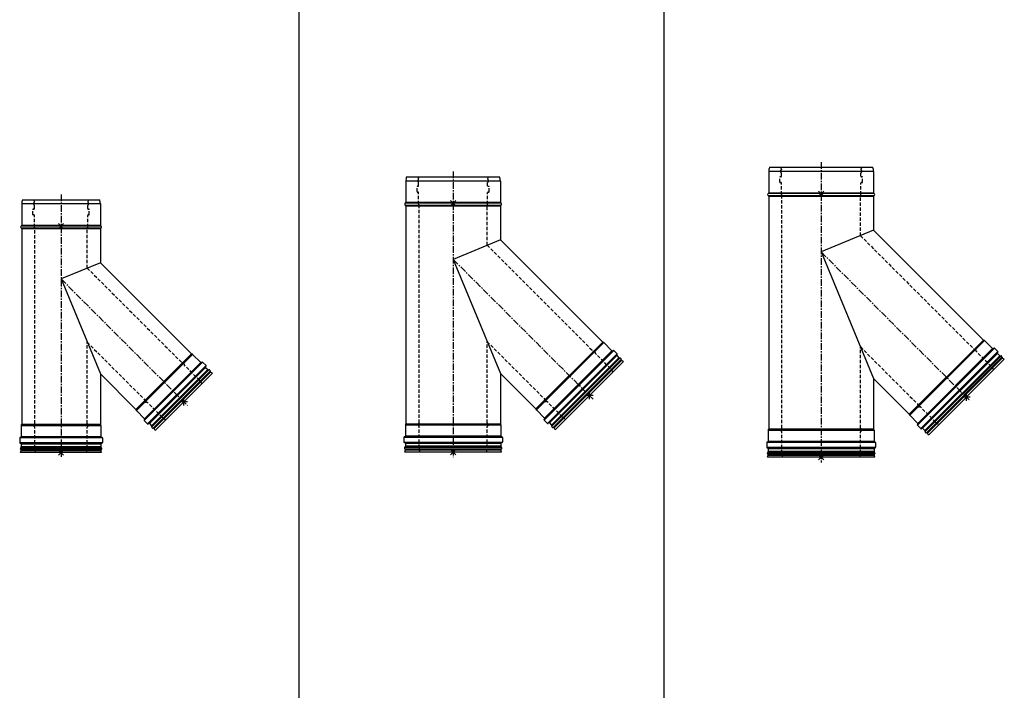
# Model space of a CAD drawing. Units: millimetres. Extents: x -68877 to -39177, y -14851 to 27149.
# Drawn here: x -64581 to -62704, y -4138 to -2860 of the extents above; entities that cross this region are included whole.
import ezdxf

# ---------------------------------------------------------------- set-up
doc = ezdxf.new("R2010")
doc.units = ezdxf.units.MM
doc.linetypes.add('CENTERX2', pattern=[20.32, 12.7, -2.54, 2.54, -2.54])
doc.linetypes.add('HIDDEN', pattern=[1.905, 1.27, -0.635])
doc.layers.add('Almeva', color=1, linetype='Continuous')

# ---------------------------------------------------------------- blocks, each defined once
blk = doc.blocks.new('š82')
at = {"color": 7, "linetype": 'Continuous'}
for p, q in [((-7491.8, -2551.2), (-7344.4, -2551.2)), ((-7343.1, -2559.2), (-7493.1, -2559.2)), ((-7493.1, -2559.2), (-7493.1, -2599.6)), ((-7343.1, -2559.2), (-7343.1, -2599.6)), ((-7342, -2601.4), (-7494.2, -2601.4)), ((-7494.2, -2604.9), (-7342, -2604.9)), ((-7493.1, -2599.6), (-7343.1, -2599.6)), ((-7493.1, -2606.7), (-7493.1, -2979.3)), ((-7343.1, -2606.7), (-7493.1, -2606.7)), ((-7343.1, -2606.7), (-7343.1, -2671.2)), ((-7343.1, -2671.2), (-7418.1, -2702.2)), ((-7343.1, -2671.2), (-7169.2, -2845.1)), ((-7418.1, -2702.2), (-7343.1, -2883.3)), ((-7169.2, -2845.1), (-7275.2, -2951.1)), ((-7274.8, -2952.2), (-7168.2, -2845.5)), ((-7167.2, -2846), (-7274.4, -2953.2)), ((-7167.2, -2846), (-7151.6, -2861.5)), ((-7259.5, -2972.2), (-7148.1, -2860.8)), ((-7150.2, -2861.5), (-7258.8, -2970.1)), ((-7258.8, -2968.7), (-7151.6, -2861.5)), ((-7141.7, -2867.2), (-7253.2, -2978.6)), ((-7251, -2977.9), (-7142.7, -2870)), ((-7142.4, -2870.7), (-7249.6, -2977.9)), ((-7150.2, -2861.5), (-7149.5, -2860.8)), ((-7148.1, -2860.8), (-7141.7, -2867.2)), ((-7142.4, -2869.3), (-7141.7, -2868.6)), ((-7142.4, -2870.7), (-7138.2, -2875)), ((-7343.1, -2883.3), (-7275.2, -2951.1)), ((-7343.1, -2883.3), (-7343.1, -2979.3)), ((-7245.4, -2982.2), (-7138.2, -2875)), ((-7136.2, -2875.5), (-7244.8, -2984.1)), ((-7242.4, -2986.6), (-7133.8, -2877.9)), ((-7133.3, -2879.9), (-7240.5, -2987.1)), ((-7129.3, -2881.7), (-7238.7, -2991)), ((-7129.3, -2881.7), (-7133.3, -2879.9)), ((-7274.4, -2953.2), (-7258.8, -2968.7)), ((-7493.9, -2981.3), (-7342.3, -2981.3)), ((-7493.9, -2981.3), (-7493.9, -3003.3)), ((-7342.7, -2980.3), (-7493.5, -2980.3)), ((-7493.1, -2979.3), (-7343.1, -2979.3)), ((-7342.3, -2981.3), (-7342.3, -3003.3)), ((-7258.8, -2970.1), (-7259.5, -2970.8)), ((-7259.5, -2972.2), (-7253.2, -2978.6)), ((-7251, -2977.9), (-7251.7, -2978.6)), ((-7249.6, -2977.9), (-7245.4, -2982.2)), ((-7342.3, -3003.3), (-7493.9, -3003.3)), ((-7238.7, -2991), (-7240.5, -2987.1)), ((-7339.3, -3005.3), (-7496.9, -3005.3)), ((-7496.9, -3005.3), (-7496.9, -3014.3)), ((-7496.9, -3014.3), (-7339.3, -3014.3)), ((-7494.9, -3004.3), (-7495.9, -3004.3)), ((-7494.9, -3015.3), (-7495.9, -3015.3)), ((-7494.9, -3004.3), (-7341.3, -3004.3)), ((-7341.3, -3015.3), (-7494.9, -3015.3)), ((-7493.9, -3016.3), (-7342.3, -3016.3)), ((-7493.9, -3016.3), (-7493.9, -3022.3)), ((-7342.3, -3016.3), (-7342.3, -3022.3)), ((-7341.3, -3004.3), (-7340.3, -3004.3)), ((-7341.3, -3015.3), (-7340.3, -3015.3)), ((-7339.3, -3005.3), (-7339.3, -3014.3)), ((-7495.4, -3033.3), (-7493.9, -3029.3)), ((-7340.8, -3033.3), (-7495.4, -3033.3)), ((-7494.9, -3024.1), (-7341.3, -3024.1)), ((-7341.3, -3027.5), (-7494.9, -3027.5)), ((-7342.3, -3022.3), (-7493.9, -3022.3)), ((-7493.9, -3029.3), (-7342.3, -3029.3)), ((-7340.8, -3033.3), (-7342.3, -3029.3))]:
    blk.add_line(p, q, dxfattribs=at)
for centre, radius, start, end in [((-7468.1, -2559.2), 25, 161.3371, 180), ((-7368.1, -2559.2), 25, 0, 18.6629), ((-7493.3, -2603.2), 2, 116.5541, 243.4459), ((-7495.1, -2599.6), 2, 296.5541, 0), ((-7495.1, -2606.7), 2, 360, 63.4459), ((-7341.1, -2599.6), 2, 180, 243.4459), ((-7341.1, -2606.7), 2, 116.5541, 180), ((-7342.9, -2603.2), 2, 296.5541, 63.4459), ((-7168.1, -2844), 1.5, 225, 267.8334), ((-7168.2, -2847), 1.5, 45, 87.8334), ((-7186.5, -2860.3), 2, 225, 288.4459), ((-7185.3, -2864.1), 2, 341.5541, 108.4459), ((-7181.5, -2865.3), 2, 161.5541, 225), ((-7150.9, -2860.8), 1, 225, 315), ((-7148.8, -2861.5), 1, 45, 135), ((-7141.7, -2870), 1, 135, 225), ((-7142.4, -2867.9), 1, 315, 45), ((-7136.7, -2873.6), 2, 225, 285), ((-7135.7, -2877.4), 2, 345, 105), ((-7131.8, -2878.5), 2, 165, 225), ((-7172, -2913), 25, 26.3371, 45), ((-7260.1, -2933.8), 2, 341.5541, 45), ((-7256.3, -2935.1), 2, 161.5541, 288.4459), ((-7255, -2938.9), 2, 45, 108.4459), ((-7276.3, -2952.2), 1.5, 2.1666, 45), ((-7273.3, -2952.1), 1.5, 182.1666, 225), ((-7492.4, -2981.3), 1.5, 137.1666, 180), ((-7494.6, -2979.3), 1.5, 317.1666, 0), ((-7341.6, -2979.3), 1.5, 180, 222.8334), ((-7343.8, -2981.3), 1.5, 360, 42.8334), ((-7258.8, -2971.5), 1, 135, 225), ((-7259.5, -2969.4), 1, 315, 45), ((-7252.5, -2977.9), 1, 225, 315), ((-7250.3, -2978.6), 1, 45, 135), ((-7246.8, -2983.6), 2, 345, 45), ((-7242.9, -2984.6), 2, 165, 285), ((-7207.3, -2948.3), 25, 225, 243.6629), ((-7494.9, -3003.3), 1, 270, 0), ((-7341.3, -3003.3), 1, 180, 270), ((-7241.9, -2988.5), 2, 45, 105), ((-7495.9, -3005.3), 1, 90, 180), ((-7495.9, -3014.3), 1, 180, 270), ((-7494.9, -3016.3), 1, 0, 90), ((-7341.3, -3016.3), 1, 90, 180), ((-7340.3, -3005.3), 1, 360, 90), ((-7340.3, -3014.3), 1, 270, 0), ((-7493.9, -3025.8), 2, 120, 240), ((-7495.9, -3022.3), 2, 300, 0), ((-7495.9, -3029.3), 2, 360, 60), ((-7340.3, -3022.3), 2, 180, 240), ((-7340.3, -3029.3), 2, 120, 180), ((-7342.3, -3025.8), 2, 300, 60)]:
    blk.add_arc(centre, radius, start, end, dxfattribs=at)
at = {"layer": 'Almeva', "color": 7, "linetype": 'HIDDEN', "ltscale": 5}
for p, q in [((-7470.4, -2551.2), (-7468.9, -2555.2)), ((-7365.8, -2551.2), (-7367.3, -2555.2)), ((-7471.9, -2579.2), (-7471.9, -2570.2)), ((-7469.9, -2569.2), (-7470.9, -2569.2)), ((-7468.9, -2568.2), (-7468.9, -2562.1)), ((-7367.3, -2568.2), (-7367.3, -2562.1)), ((-7366.3, -2569.2), (-7365.3, -2569.2)), ((-7364.3, -2579.2), (-7364.3, -2570.2)), ((-7469.9, -2580.2), (-7470.9, -2580.2)), ((-7468.9, -2603.2), (-7468.9, -2581.2)), ((-7367.3, -2603.2), (-7367.3, -2581.2)), ((-7366.3, -2580.2), (-7365.3, -2580.2)), ((-7468.1, -2977.7), (-7468.1, -2605.2)), ((-7368.1, -2681.5), (-7368.1, -2605.2)), ((-7368.1, -2681.5), (-7187.9, -2861.7)), ((-7368.1, -2822.9), (-7258.7, -2932.4)), ((-7368.1, -2977.7), (-7368.1, -2822.9)), ((-7154.3, -2895.3), (-7182.9, -2866.7)), ((-7225, -2966), (-7253.6, -2937.4)), ((-7468.1, -3025.3), (-7468.1, -2984.9)), ((-7368.1, -3025.3), (-7368.1, -2984.9))]:
    blk.add_line(p, q, dxfattribs=at)
at = {"layer": 'Almeva', "color": 1, "linetype": 'CENTERX2'}
for p, q in [((-7418.1, -2541.2), (-7418.1, -3043.3)), ((-7418.1, -2702.2), (-7176.9, -2943.4))]:
    blk.add_line(p, q, dxfattribs=at)
at = {"layer": 'Almeva', "color": 3}
for p, q in [((-7423.1, -2606.4), (-7413.1, -2596.4)), ((-7413.1, -2606.4), (-7423.1, -2596.4)), ((-7176.9, -2936.3), (-7191.1, -2936.3)), ((-7184, -2943.4), (-7184, -2929.3)), ((-7423.1, -3038.3), (-7413.1, -3028.3)), ((-7413.1, -3038.3), (-7423.1, -3028.3))]:
    blk.add_line(p, q, dxfattribs=at)
at = {"layer": 'Almeva', "color": 7, "linetype": 'HIDDEN', "ltscale": 5}
for centre, radius, start, end in [((-7470.9, -2570.2), 1, 90, 180), ((-7468.9, -2558.7), 2, 120, 240), ((-7470.9, -2555.2), 2, 300, 0), ((-7470.9, -2562.1), 2, 0, 60), ((-7469.9, -2568.2), 1, 270, 0), ((-7365.3, -2555.2), 2, 180, 240), ((-7365.3, -2562.1), 2, 120, 180), ((-7366.3, -2568.2), 1, 180, 270), ((-7367.3, -2558.7), 2, 300, 60), ((-7365.3, -2570.2), 1, 0, 90), ((-7470.9, -2579.2), 1, 180, 270), ((-7469.9, -2581.2), 1, 0, 90), ((-7366.3, -2581.2), 1, 90, 180), ((-7365.3, -2579.2), 1, 270, 0), ((-7467.4, -2603.2), 1.5, 180, 222.8334), ((-7469.6, -2605.2), 1.5, 0, 42.8334), ((-7366.6, -2605.2), 1.5, 137.1666, 180), ((-7368.8, -2603.2), 1.5, 317.1666, 360), ((-7468.3, -2981.3), 2, 116.5541, 243.4459), ((-7470.1, -2977.7), 2, 296.5541, 0), ((-7470.1, -2984.9), 2, 0, 63.4459), ((-7366.1, -2977.7), 2, 180, 243.4459), ((-7366.1, -2984.9), 2, 116.5541, 180), ((-7367.9, -2981.3), 2, 296.5541, 63.4459), ((-7443.1, -3025.3), 25, 180, 198.6629), ((-7393.1, -3025.3), 25, 341.3371, 0)]:
    blk.add_arc(centre, radius, start, end, dxfattribs=at)
blk = doc.blocks.new('š84')
at = {"layer": 'Almeva', "color": 7, "linetype": 'Continuous'}
for p, q in [((-5999.8, -2507.6), (-5822.5, -2507.6)), ((-5821.1, -2515.6), (-6001.1, -2515.6)), ((-6001.1, -2515.6), (-6001.1, -2556)), ((-5821.1, -2515.6), (-5821.1, -2556)), ((-5820, -2557.8), (-6002.3, -2557.8)), ((-6002.3, -2561.4), (-5820, -2561.4)), ((-6001.1, -2556), (-5821.1, -2556)), ((-6001.1, -2563.2), (-6001.1, -2978.1)), ((-5821.1, -2563.2), (-6001.1, -2563.2)), ((-5821.1, -2563.2), (-5821.1, -2627.6)), ((-5821.1, -2627.6), (-5911.1, -2664.9)), ((-5821.1, -2627.6), (-5626, -2822.7)), ((-5911.1, -2664.9), (-5821.1, -2882.2)), ((-5626, -2822.7), (-5753.3, -2950)), ((-5752.9, -2951), (-5625, -2823.2)), ((-5624, -2823.6), (-5752.4, -2952)), ((-5624, -2823.6), (-5608.4, -2839.2)), ((-5737.6, -2971.1), (-5604.9, -2838.5)), ((-5607, -2839.2), (-5736.9, -2969)), ((-5736.9, -2967.6), (-5608.4, -2839.2)), ((-5598.5, -2844.8), (-5731.2, -2977.5)), ((-5729.1, -2976.8), (-5599.5, -2847.6)), ((-5599.3, -2848.4), (-5727.7, -2976.8)), ((-5723.4, -2981), (-5595, -2852.6)), ((-5593.1, -2853.1), (-5722.9, -2983)), ((-5607, -2839.2), (-5606.3, -2838.5)), ((-5604.9, -2838.5), (-5598.5, -2844.8)), ((-5599.3, -2846.9), (-5598.5, -2846.2)), ((-5599.3, -2848.4), (-5595, -2852.6)), ((-5720.4, -2985.4), (-5590.6, -2855.6)), ((-5590.1, -2857.5), (-5718.5, -2985.9)), ((-5586.2, -2859.3), (-5716.7, -2989.8)), ((-5586.2, -2859.3), (-5590.1, -2857.5)), ((-5821.1, -2882.2), (-5753.3, -2950)), ((-5821.1, -2882.2), (-5821.1, -2978.1)), ((-5752.4, -2952), (-5736.9, -2967.6)), ((-6001.9, -2980.2), (-5820.3, -2980.2)), ((-6001.9, -2980.2), (-6001.9, -3002.2)), ((-5820.7, -2979.1), (-6001.5, -2979.1)), ((-6001.1, -2978.1), (-5821.1, -2978.1)), ((-5820.3, -2980.2), (-5820.3, -3002.2)), ((-5736.9, -2969), (-5737.6, -2969.7)), ((-5737.6, -2971.1), (-5731.2, -2977.5)), ((-5729.1, -2976.8), (-5729.8, -2977.5)), ((-5727.7, -2976.8), (-5723.4, -2981)), ((-6002.9, -3003.2), (-6003.9, -3003.2)), ((-6002.9, -3003.2), (-5819.3, -3003.2)), ((-5820.3, -3002.2), (-6001.9, -3002.2)), ((-5819.3, -3003.2), (-5818.3, -3003.2)), ((-5716.7, -2989.8), (-5718.5, -2985.9)), ((-5817.3, -3004.2), (-6004.9, -3004.2)), ((-6004.9, -3004.2), (-6004.9, -3013.2)), ((-6004.9, -3013.2), (-5817.3, -3013.2)), ((-6002.9, -3014.2), (-6003.9, -3014.2)), ((-5819.3, -3014.2), (-6002.9, -3014.2)), ((-6001.9, -3015.2), (-5820.3, -3015.2)), ((-6001.9, -3015.2), (-6001.9, -3021.2)), ((-5820.3, -3021.2), (-6001.9, -3021.2)), ((-5820.3, -3015.2), (-5820.3, -3021.2)), ((-5819.3, -3014.2), (-5818.3, -3014.2)), ((-5817.3, -3004.2), (-5817.3, -3013.2)), ((-6003.4, -3032.2), (-6001.9, -3028.1)), ((-5818.8, -3032.2), (-6003.4, -3032.2)), ((-6002.9, -3022.9), (-5819.3, -3022.9)), ((-5819.3, -3026.4), (-6002.9, -3026.4)), ((-6001.9, -3028.1), (-5820.3, -3028.1)), ((-5818.8, -3032.2), (-5820.3, -3028.1))]:
    blk.add_line(p, q, dxfattribs=at)
at = {"layer": 'Almeva', "color": 7, "linetype": 'HIDDEN', "ltscale": 5}
for p, q in [((-5978.4, -2507.6), (-5976.9, -2511.6)), ((-5843.8, -2507.6), (-5845.3, -2511.6)), ((-5979.9, -2535.6), (-5979.9, -2526.6)), ((-5977.9, -2525.6), (-5978.9, -2525.6)), ((-5976.9, -2524.6), (-5976.9, -2518.6)), ((-5845.3, -2524.6), (-5845.3, -2518.6)), ((-5844.3, -2525.6), (-5843.3, -2525.6)), ((-5842.3, -2535.6), (-5842.3, -2526.6)), ((-5977.9, -2536.6), (-5978.9, -2536.6)), ((-5976.9, -2559.6), (-5976.9, -2537.6)), ((-5845.3, -2559.6), (-5845.3, -2537.6)), ((-5844.3, -2536.6), (-5843.3, -2536.6)), ((-5976.1, -2976.6), (-5976.1, -2561.6)), ((-5846.1, -2637.9), (-5846.1, -2561.6)), ((-5846.1, -2637.9), (-5644.8, -2839.3)), ((-5846.1, -2976.6), (-5846.1, -2821.8)), ((-5846.1, -2821.8), (-5736.7, -2931.2)), ((-5611.1, -2873), (-5639.7, -2844.4)), ((-5703.1, -2964.9), (-5731.6, -2936.3)), ((-5976.1, -3024.2), (-5976.1, -2983.7)), ((-5846.1, -3024.2), (-5846.1, -2983.7))]:
    blk.add_line(p, q, dxfattribs=at)
at = {"layer": 'Almeva', "color": 1, "linetype": 'CENTERX2'}
for p, q in [((-5911.1, -2497.6), (-5911.1, -3042.2)), ((-5911.1, -2664.9), (-5644.4, -2931.6))]:
    blk.add_line(p, q, dxfattribs=at)
at = {"layer": 'Almeva', "color": 3}
for p, q in [((-5916.1, -2562.8), (-5906.1, -2552.8)), ((-5906.1, -2562.8), (-5916.1, -2552.8)), ((-5644.4, -2924.6), (-5658.5, -2924.6)), ((-5651.4, -2931.6), (-5651.4, -2917.5)), ((-5916.1, -3037.2), (-5906.1, -3027.2)), ((-5906.1, -3037.2), (-5916.1, -3027.2))]:
    blk.add_line(p, q, dxfattribs=at)
at = {"layer": 'Almeva', "color": 7, "linetype": 'Continuous'}
for centre, radius, start, end in [((-5976.1, -2515.6), 25, 161.3371, 180), ((-5846.1, -2515.6), 25, 0, 18.6629), ((-6001.4, -2559.6), 2, 116.5541, 243.4459), ((-6003.1, -2556), 2, 296.5541, 0), ((-6003.1, -2563.2), 2, 360, 63.4459), ((-5819.1, -2556), 2, 180, 243.4459), ((-5819.1, -2563.2), 2, 116.5541, 180), ((-5820.9, -2559.6), 2, 296.5541, 63.4459), ((-5625, -2821.7), 1.5, 225, 267.8334), ((-5625.1, -2824.7), 1.5, 45, 87.8334), ((-5607.7, -2838.5), 1, 225, 315), ((-5605.6, -2839.2), 1, 45, 135), ((-5598.5, -2847.6), 1, 135, 225), ((-5599.3, -2845.5), 1, 315, 45), ((-5593.6, -2851.2), 2, 225, 285), ((-5592.5, -2855.1), 2, 345, 105), ((-5588.7, -2856.1), 2, 165, 225), ((-5754.4, -2951.1), 1.5, 2.1666, 45), ((-5751.4, -2951), 1.5, 182.1666, 225), ((-6000.4, -2980.2), 1.5, 137.1666, 180), ((-6002.6, -2978.1), 1.5, 317.1666, 0), ((-5819.6, -2978.1), 1.5, 180, 222.8334), ((-5821.8, -2980.2), 1.5, 360, 42.8334), ((-5736.9, -2970.4), 1, 135, 225), ((-5737.6, -2968.3), 1, 315, 45), ((-5730.5, -2976.8), 1, 225, 315), ((-5728.4, -2977.5), 1, 45, 135), ((-5724.8, -2982.4), 2, 345, 45), ((-5720.9, -2983.5), 2, 165, 285), ((-6003.9, -3004.2), 1, 90, 180), ((-6002.9, -3002.2), 1, 270, 0), ((-5819.3, -3002.2), 1, 180, 270), ((-5818.3, -3004.2), 1, 0, 90), ((-5719.9, -2987.3), 2, 45, 105), ((-6003.9, -3013.2), 1, 180, 270), ((-6002.9, -3015.2), 1, 0, 90), ((-6003.9, -3021.2), 2, 300, 0), ((-5819.3, -3015.2), 1, 90, 180), ((-5818.3, -3021.2), 2, 180, 240), ((-5818.3, -3013.2), 1, 270, 0), ((-6001.9, -3024.7), 2, 120, 240), ((-6003.9, -3028.1), 2, 360, 60), ((-5818.3, -3028.1), 2, 120, 180), ((-5820.3, -3024.7), 2, 300, 60)]:
    blk.add_arc(centre, radius, start, end, dxfattribs=at)
at = {"layer": 'Almeva', "color": 7, "linetype": 'HIDDEN', "ltscale": 5}
for centre, radius, start, end in [((-5976.9, -2515.1), 2, 120, 240), ((-5978.9, -2511.6), 2, 300, 0), ((-5843.3, -2511.6), 2, 180, 240), ((-5845.3, -2515.1), 2, 300, 60), ((-5978.9, -2526.6), 1, 90, 180), ((-5978.9, -2518.6), 2, 0, 60), ((-5977.9, -2524.6), 1, 270, 0), ((-5843.3, -2518.6), 2, 120, 180), ((-5844.3, -2524.6), 1, 180, 270), ((-5843.3, -2526.6), 1, 0, 90), ((-5978.9, -2535.6), 1, 180, 270), ((-5977.9, -2537.6), 1, 0, 90), ((-5844.3, -2537.6), 1, 90, 180), ((-5843.3, -2535.6), 1, 270, 0), ((-5975.4, -2559.6), 1.5, 180, 222.8334), ((-5977.6, -2561.6), 1.5, 0, 42.8334), ((-5844.6, -2561.6), 1.5, 137.1666, 180), ((-5846.8, -2559.6), 1.5, 317.1666, 360), ((-5643.4, -2837.9), 2, 225, 288.4459), ((-5642.1, -2841.7), 2, 341.5541, 108.4459), ((-5638.3, -2843), 2, 161.5541, 225), ((-5628.8, -2890.6), 25, 26.3371, 45), ((-5738.1, -2932.7), 2, 341.5541, 45), ((-5734.3, -2933.9), 2, 161.5541, 288.4459), ((-5733.1, -2937.7), 2, 45, 108.4459), ((-5685.4, -2947.2), 25, 225, 243.6629), ((-5976.4, -2980.2), 2, 116.5541, 243.4459), ((-5978.1, -2976.6), 2, 296.5541, 360), ((-5978.1, -2983.7), 2, 360, 63.4459), ((-5844.1, -2976.6), 2, 180, 243.4459), ((-5844.1, -2983.7), 2, 116.5541, 180), ((-5845.9, -2980.2), 2, 296.5541, 63.4459), ((-5951.1, -3024.2), 25, 180, 198.6629), ((-5871.1, -3024.2), 25, 341.3371, 0)]:
    blk.add_arc(centre, radius, start, end, dxfattribs=at)
blk = doc.blocks.new('š85')
at = {"layer": 'Almeva', "color": 7, "linetype": 'Continuous'}
for p, q in [((-5308.1, -2489.4), (-5110.8, -2489.4)), ((-5109.5, -2497.4), (-5309.5, -2497.4)), ((-5309.5, -2497.4), (-5309.5, -2537.8)), ((-5109.5, -2497.4), (-5109.5, -2537.8)), ((-5108.3, -2539.6), (-5310.6, -2539.6)), ((-5310.6, -2543.2), (-5108.3, -2543.2)), ((-5309.5, -2537.8), (-5109.5, -2537.8)), ((-5309.5, -2545), (-5309.5, -2988.2)), ((-5109.5, -2545), (-5309.5, -2545)), ((-5109.5, -2545), (-5109.5, -2609.4)), ((-5109.5, -2609.4), (-5209.5, -2650.8)), ((-5109.5, -2609.4), (-4900.2, -2818.7)), ((-5209.5, -2650.8), (-5109.5, -2892.2)), ((-4900.2, -2818.7), (-5041.6, -2960.1)), ((-5041.2, -2961.1), (-4899.2, -2819.1)), ((-4898.2, -2819.6), (-5040.7, -2962.1)), ((-5025.9, -2981.2), (-4879.1, -2834.4)), ((-4898.2, -2819.6), (-4882.6, -2835.1)), ((-4881.2, -2835.1), (-4880.5, -2834.4)), ((-4879.1, -2834.4), (-4872.7, -2840.8)), ((-4881.2, -2835.1), (-5025.2, -2979.1)), ((-5025.2, -2977.7), (-4882.6, -2835.1)), ((-4872.7, -2840.8), (-5019.5, -2987.6)), ((-5017.4, -2986.9), (-4873.7, -2843.6)), ((-4873.4, -2844.3), (-5016, -2986.9)), ((-5011.7, -2991.1), (-4869.1, -2848.6)), ((-4867.2, -2849.1), (-5011.2, -2993.1)), ((-5008.7, -2995.5), (-4864.8, -2851.5)), ((-4873.4, -2842.9), (-4872.7, -2842.2)), ((-4873.4, -2844.3), (-4869.1, -2848.6)), ((-4864.3, -2853.5), (-5006.8, -2996)), ((-4860.3, -2855.3), (-5005, -2999.9)), ((-4860.3, -2855.3), (-4864.3, -2853.5)), ((-5109.5, -2892.2), (-5041.6, -2960.1)), ((-5109.5, -2892.2), (-5109.5, -2988.2)), ((-5040.7, -2962.1), (-5025.2, -2977.7)), ((-5025.2, -2979.1), (-5025.9, -2979.8)), ((-5025.9, -2981.2), (-5019.5, -2987.6)), ((-5310.3, -2990.2), (-5108.7, -2990.2)), ((-5310.3, -2990.2), (-5310.3, -3012.2)), ((-5109.1, -2989.2), (-5309.9, -2989.2)), ((-5309.5, -2988.2), (-5109.5, -2988.2)), ((-5108.7, -2990.2), (-5108.7, -3012.2)), ((-5017.4, -2986.9), (-5018.1, -2987.6)), ((-5016, -2986.9), (-5011.7, -2991.1)), ((-5005, -2999.9), (-5006.8, -2996)), ((-5105.7, -3014.2), (-5313.3, -3014.2)), ((-5313.3, -3014.2), (-5313.3, -3023.2)), ((-5311.3, -3013.2), (-5312.3, -3013.2)), ((-5311.3, -3013.2), (-5107.7, -3013.2)), ((-5108.7, -3012.2), (-5310.3, -3012.2)), ((-5107.7, -3013.2), (-5106.7, -3013.2)), ((-5105.7, -3014.2), (-5105.7, -3023.2)), ((-5313.3, -3023.2), (-5105.7, -3023.2)), ((-5311.3, -3024.2), (-5312.3, -3024.2)), ((-5311.8, -3042.2), (-5310.3, -3038.2)), ((-5107.7, -3024.2), (-5311.3, -3024.2)), ((-5311.3, -3033), (-5107.7, -3033)), ((-5107.7, -3036.5), (-5311.3, -3036.5)), ((-5310.3, -3025.2), (-5108.7, -3025.2)), ((-5310.3, -3025.2), (-5310.3, -3031.3)), ((-5108.7, -3031.3), (-5310.3, -3031.3)), ((-5310.3, -3038.2), (-5108.7, -3038.2)), ((-5108.7, -3025.2), (-5108.7, -3031.3)), ((-5107.2, -3042.2), (-5108.7, -3038.2)), ((-5107.7, -3024.2), (-5106.7, -3024.2)), ((-5107.2, -3042.2), (-5311.8, -3042.2))]:
    blk.add_line(p, q, dxfattribs=at)
at = {"layer": 'Almeva', "color": 7, "linetype": 'HIDDEN', "ltscale": 5}
for p, q in [((-5286.8, -2489.4), (-5285.3, -2493.4)), ((-5132.2, -2489.4), (-5133.7, -2493.4)), ((-5288.3, -2517.4), (-5288.3, -2508.4)), ((-5286.3, -2507.4), (-5287.3, -2507.4)), ((-5285.3, -2506.4), (-5285.3, -2500.4)), ((-5133.7, -2506.4), (-5133.7, -2500.4)), ((-5132.7, -2507.4), (-5131.7, -2507.4)), ((-5130.7, -2517.4), (-5130.7, -2508.4)), ((-5286.3, -2518.4), (-5287.3, -2518.4)), ((-5285.3, -2541.4), (-5285.3, -2519.4)), ((-5133.7, -2541.4), (-5133.7, -2519.4)), ((-5132.7, -2518.4), (-5131.7, -2518.4)), ((-5284.5, -2986.7), (-5284.5, -2543.4)), ((-5134.5, -2619.8), (-5134.5, -2543.4)), ((-5134.5, -2619.8), (-4918.9, -2835.3)), ((-5134.5, -2986.7), (-5134.5, -2831.9)), ((-5134.5, -2831.9), (-5025, -2941.3)), ((-4885.3, -2868.9), (-4913.9, -2840.3)), ((-4991.4, -2975), (-5019.9, -2946.4)), ((-5284.5, -3034.2), (-5284.5, -2993.8)), ((-5134.5, -3034.2), (-5134.5, -2993.8))]:
    blk.add_line(p, q, dxfattribs=at)
at = {"layer": 'Almeva', "color": 1, "linetype": 'CENTERX2'}
for p, q in [((-5209.5, -2479.4), (-5209.5, -3052.2)), ((-5209.5, -2650.8), (-4925.6, -2934.7))]:
    blk.add_line(p, q, dxfattribs=at)
at = {"layer": 'Almeva', "color": 3}
for p, q in [((-5214.5, -2544.6), (-5204.5, -2534.6)), ((-5204.5, -2544.6), (-5214.5, -2534.6)), ((-4925.6, -2927.6), (-4939.7, -2927.6)), ((-4932.7, -2934.7), (-4932.7, -2920.5)), ((-5214.5, -3047.2), (-5204.5, -3037.2)), ((-5204.5, -3047.2), (-5214.5, -3037.2))]:
    blk.add_line(p, q, dxfattribs=at)
at = {"layer": 'Almeva', "color": 7, "linetype": 'Continuous'}
for centre, radius, start, end in [((-5284.5, -2497.4), 25, 161.3371, 180), ((-5134.5, -2497.4), 25, 0, 18.6629), ((-5309.7, -2541.4), 2, 116.5541, 243.4459), ((-5311.5, -2537.8), 2, 296.5541, 0), ((-5311.5, -2545), 2, 360, 63.4459), ((-5107.5, -2537.8), 2, 180, 243.4459), ((-5107.5, -2545), 2, 116.5541, 180), ((-5109.2, -2541.4), 2, 296.5541, 63.4459), ((-4899.1, -2817.6), 1.5, 225, 267.8334), ((-4899.2, -2820.6), 1.5, 45, 87.8334), ((-4879.8, -2835.1), 1, 45, 135), ((-4881.9, -2834.4), 1, 225, 315), ((-4872.7, -2843.6), 1, 135, 225), ((-4873.4, -2841.5), 1, 315, 45), ((-4867.7, -2847.2), 2, 225, 285), ((-4866.7, -2851), 2, 345, 105), ((-4862.8, -2852.1), 2, 165, 225), ((-5042.7, -2961.2), 1.5, 2.1666, 45), ((-5039.7, -2961), 1.5, 182.1666, 225), ((-5025.2, -2980.5), 1, 135, 225), ((-5025.9, -2978.4), 1, 315, 45), ((-5308.8, -2990.2), 1.5, 137.1666, 180), ((-5311, -2988.2), 1.5, 317.1666, 0), ((-5108, -2988.2), 1.5, 180, 222.8334), ((-5110.2, -2990.2), 1.5, 360, 42.8334), ((-5018.8, -2986.9), 1, 225, 315), ((-5016.7, -2987.6), 1, 45, 135), ((-5013.1, -2992.5), 2, 345, 45), ((-5009.3, -2993.6), 2, 165, 285), ((-5008.2, -2997.4), 2, 45, 105), ((-5312.3, -3014.2), 1, 90, 180), ((-5311.3, -3012.2), 1, 270, 0), ((-5107.7, -3012.2), 1, 180, 270), ((-5106.7, -3014.2), 1, 0, 90), ((-5312.3, -3023.2), 1, 180, 270), ((-5310.3, -3034.7), 2, 120, 240), ((-5311.3, -3025.2), 1, 0, 90), ((-5312.3, -3031.3), 2, 300, 0), ((-5312.3, -3038.2), 2, 360, 60), ((-5107.7, -3025.2), 1, 90, 180), ((-5106.7, -3031.3), 2, 180, 240), ((-5106.7, -3038.2), 2, 120, 180), ((-5108.7, -3034.7), 2, 300, 60), ((-5106.7, -3023.2), 1, 270, 0)]:
    blk.add_arc(centre, radius, start, end, dxfattribs=at)
at = {"layer": 'Almeva', "color": 7, "linetype": 'HIDDEN', "ltscale": 5}
for centre, radius, start, end in [((-5285.3, -2496.9), 2, 120, 240), ((-5287.3, -2493.4), 2, 300, 0), ((-5131.7, -2493.4), 2, 180, 240), ((-5133.7, -2496.9), 2, 300, 60), ((-5287.3, -2508.4), 1, 90, 180), ((-5287.3, -2500.4), 2, 0, 60), ((-5286.3, -2506.4), 1, 270, 0), ((-5131.7, -2500.4), 2, 120, 180), ((-5132.7, -2506.4), 1, 180, 270), ((-5131.7, -2508.4), 1, 0, 90), ((-5287.3, -2517.4), 1, 180, 270), ((-5286.3, -2519.4), 1, 0, 90), ((-5132.7, -2519.4), 1, 90, 180), ((-5131.7, -2517.4), 1, 270, 0), ((-5283.8, -2541.4), 1.5, 180, 222.8334), ((-5286, -2543.4), 1.5, 0, 42.8334), ((-5133, -2543.4), 1.5, 137.1666, 180), ((-5135.2, -2541.4), 1.5, 317.1666, 360), ((-4917.5, -2833.9), 2, 225, 288.4459), ((-4916.3, -2837.7), 2, 341.5541, 108.4459), ((-4912.5, -2838.9), 2, 161.5541, 225), ((-4903, -2886.6), 25, 26.3371, 45), ((-5026.4, -2942.8), 2, 341.5541, 45), ((-5022.6, -2944), 2, 161.5541, 288.4459), ((-5021.4, -2947.8), 2, 45, 108.4459), ((-4973.7, -2957.3), 25, 225, 243.6629), ((-5284.7, -2990.3), 2, 116.5541, 243.4459), ((-5286.5, -2986.7), 2, 296.5541, 360), ((-5286.5, -2993.8), 2, 360, 63.4459), ((-5132.5, -2986.7), 2, 180, 243.4459), ((-5132.5, -2993.8), 2, 116.5541, 180), ((-5134.2, -2990.3), 2, 296.5541, 63.4459), ((-5259.5, -3034.2), 25, 180, 198.6629), ((-5159.5, -3034.2), 25, 341.3371, 0)]:
    blk.add_arc(centre, radius, start, end, dxfattribs=at)

msp = doc.modelspace()

# ---------------------------------------------------------------- linework, layer by layer
at = {"color": 0}
for p, q in [((-64048.924, 3911.292), (-64048.924, -13761.87)), ((-64048.924, 3911.292), (-64048.924, -13761.87)), ((-63353.037, 1369.139), (-63353.037, -13761.87))]:
    msp.add_line(p, q, dxfattribs=at)

# ---------------------------------------------------------------- block references
for name, p in [('š85', (-57843.57, -651.893)), ('š84', (-57843.57, -651.893)), ('š82', (-57084.104, -651.893))]:
    msp.add_blockref(name, p, dxfattribs=at)

doc.saveas('drawing.dxf')
